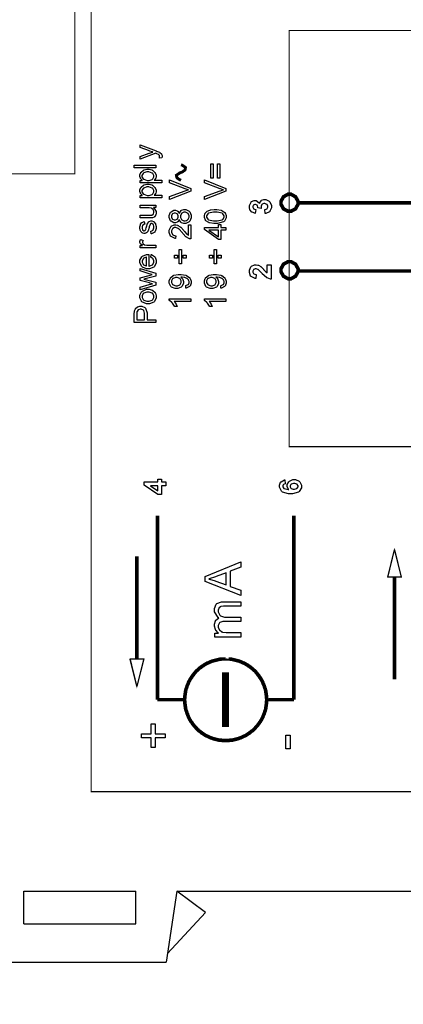
# Model space of a CAD drawing. Units: millimetres. Extents: x 0 to 420, y 0 to 297.
# Drawn here: x 48 to 75, y 104 to 173 of the extents above; entities that cross this region are included whole.
import ezdxf

# ---------------------------------------------------------------- set-up
doc = ezdxf.new("R2010")
doc.units = ezdxf.units.MM
doc.layers.add('DIMENSION', color=3, linetype='Continuous', lineweight=25)
doc.styles.get("Standard").update_dxf_attribs({"font": 'txt.shx'})
doc.dimstyles.get("Standard").update_dxf_attribs({"dimscale": 100, "dimtxt": 2.5, "dimasz": 2.5, "dimexe": 0, "dimexo": 0.5, "dimgap": 1, "dimtad": 0, "dimtoh": 1, "dimdec": 4, "dimzin": 0, "dimdsep": 46, "dimtxsty": 'Standard', "dimcen": 2.5, "dimadec": 0, "dimazin": 0, "dimtfac": 1, "dimtdec": 4, "dimtofl": 0, "dimtmove": 0, "dimatfit": 3, "dimfxl": 0, "dimtolj": 1, "dimtzin": 0, "dimarcsym": 0})

# ---------------------------------------------------------------- blocks, each defined once
blk = doc.blocks.new('*D9')
at = {"layer": 'Defpoints', "color": 0}
for p in [(32.5, 107.055), (121.5, 107.055), (121.5, 97.055)]:
    blk.add_point(p, dxfattribs=at)
at = {"layer": 'DIMENSION', "color": 0, "lineweight": -2}
for p, q in [((32.5, 106.555), (32.5, 97.055)), ((121.5, 106.555), (121.5, 97.055)), ((35, 97.055), (72.458, 97.055)), ((119, 97.055), (81.542, 97.055))]:
    blk.add_line(p, q, dxfattribs=at)
at = {"layer": 'DIMENSION', "color": 0}
for points in [[(35, 97.472), (35, 96.638), (32.5, 97.055)], [(119, 96.638), (119, 97.472), (121.5, 97.055)]]:
    blk.add_solid(points, dxfattribs=at)
at = {"layer": 'DIMENSION', "color": 0, "insert": (77, 97.055), "char_height": 2.5, "attachment_point": 5}
blk.add_mtext('\\A1;89.0', dxfattribs=at)

msp = doc.modelspace()

# ---------------------------------------------------------------- linework, layer by layer
for p, q in [((48.7, 109.755), (48.7, 112.055)), ((48.7, 112.055), (56.6, 112.055)), ((56.6, 109.755), (56.6, 112.055)), ((59.5, 112.055), (58.75, 107.055)), ((59.5, 112.055), (94.5, 112.055)), ((61.5, 110.555), (59.5, 112.055)), ((61.5, 110.555), (58.843, 107.673)), ((48.7, 109.755), (56.6, 109.755)), ((32.5, 107.055), (58.75, 107.055))]:
    msp.add_line(p, q)
at = {"color": 0}
for points, const_width in [([(37.306, 162.613), (37.306, 197.612), (52.305, 197.612), (52.305, 162.613), (37.306, 162.613)], 0.0762), ([(53.464, 119.072), (53.464, 197.623), (108.637, 197.623), (108.637, 119.072), (53.464, 119.072)], 0.0762), ([(105.205, 143.384), (105.205, 172.715), (67.407, 172.715), (67.407, 143.384), (105.205, 143.384)], 0.0762), ([(67.429, 161.169), (67.534, 161.169), (67.853, 160.992), (68.029, 160.674), (68.029, 160.569), (68.029, 160.462), (67.853, 160.143), (67.534, 159.968), (67.429, 159.968), (67.324, 159.968), (67.005, 160.143), (66.83, 160.462), (66.83, 160.569), (66.83, 160.674), (67.005, 160.992), (67.324, 161.169), (67.429, 161.169)], 0.254), ([(67.429, 156.417), (67.535, 156.417), (67.854, 156.241), (68.03, 155.922), (68.03, 155.818), (68.03, 155.71), (67.854, 155.392), (67.535, 155.217), (67.429, 155.217), (67.324, 155.217), (67.005, 155.392), (66.83, 155.71), (66.83, 155.818), (66.83, 155.922), (67.005, 156.241), (67.324, 156.417), (67.429, 156.417)], 0.254), ([(75.305, 134.189), (74.357, 134.189), (74.822, 136.105), (75.305, 134.189)], 0.0762), ([(57.16, 128.436), (56.677, 126.503), (56.211, 128.418), (57.16, 128.436)], 0.0762)]:
    msp.add_lwpolyline(points, close=True, dxfattribs=dict(at, const_width=const_width))
for points in [[(58.435, 163.733), (58.261, 163.713), (58.264, 163.722), (58.279, 163.794), (58.279, 163.819), (58.279, 163.843), (58.26, 163.911), (58.257, 163.918), (58.253, 163.923), (58.206, 163.975), (58.201, 163.978), (58.195, 163.981), (58.078, 164.029), (58.06, 164.036), (58.057, 164.036), (58.02, 164.05), (58.016, 164.053), (56.914, 163.637), (56.914, 163.835), (57.549, 164.064), (57.568, 164.071), (57.778, 164.137), (57.8, 164.144), (57.779, 164.149), (57.574, 164.213), (57.554, 164.221), (56.914, 164.455), (56.914, 164.641), (58.031, 164.227), (58.06, 164.215), (58.267, 164.126), (58.279, 164.121), (58.294, 164.112), (58.406, 164.017), (58.415, 164.006), (58.421, 163.995), (58.457, 163.889), (58.457, 163.854), (58.457, 163.824), (58.438, 163.744), (58.435, 163.733)], [(58.012, 163.032), (56.496, 163.032), (56.496, 163.218), (58.012, 163.218), (58.012, 163.032)], [(62.059, 163.309), (62.059, 162.31), (61.885, 162.31), (61.885, 163.309), (62.059, 163.309)], [(62.519, 163.309), (62.519, 162.31), (62.346, 162.31), (62.346, 163.309), (62.519, 163.309)], [(58.434, 161.978), (56.914, 161.978), (56.914, 162.147), (57.057, 162.147), (57.043, 162.157), (56.94, 162.27), (56.933, 162.284), (56.926, 162.296), (56.89, 162.423), (56.89, 162.465), (56.89, 162.527), (56.949, 162.697), (56.962, 162.715), (56.973, 162.731), (57.144, 162.866), (57.166, 162.876), (57.188, 162.884), (57.388, 162.931), (57.455, 162.931), (57.531, 162.931), (57.735, 162.882), (57.758, 162.872), (57.781, 162.861), (57.951, 162.713), (57.964, 162.696), (57.975, 162.675), (58.035, 162.507), (58.035, 162.452), (58.035, 162.409), (58.002, 162.297), (57.995, 162.285), (57.989, 162.272), (57.907, 162.172), (57.898, 162.165), (58.434, 162.165), (58.434, 161.978)], [(57.47, 162.147), (57.548, 162.147), (57.764, 162.219), (57.782, 162.232), (57.799, 162.246), (57.882, 162.391), (57.882, 162.439), (57.882, 162.492), (57.794, 162.636), (57.778, 162.651), (57.76, 162.665), (57.528, 162.74), (57.452, 162.74), (57.374, 162.74), (57.156, 162.667), (57.139, 162.653), (57.122, 162.638), (57.036, 162.494), (57.036, 162.447), (57.036, 162.395), (57.127, 162.253), (57.147, 162.238), (57.165, 162.223), (57.393, 162.147), (57.47, 162.147)], [(58.434, 160.919), (56.914, 160.919), (56.914, 161.089), (57.057, 161.089), (57.043, 161.098), (56.94, 161.211), (56.933, 161.225), (56.926, 161.238), (56.89, 161.364), (56.89, 161.407), (56.89, 161.469), (56.949, 161.639), (56.962, 161.656), (56.973, 161.673), (57.144, 161.808), (57.166, 161.818), (57.188, 161.826), (57.388, 161.873), (57.455, 161.873), (57.531, 161.873), (57.735, 161.823), (57.758, 161.814), (57.781, 161.802), (57.951, 161.655), (57.964, 161.637), (57.975, 161.616), (58.035, 161.448), (58.035, 161.393), (58.035, 161.35), (58.002, 161.239), (57.995, 161.227), (57.989, 161.214), (57.907, 161.113), (57.898, 161.107), (58.434, 161.107), (58.434, 160.919)], [(57.47, 161.089), (57.548, 161.089), (57.764, 161.16), (57.782, 161.174), (57.799, 161.188), (57.882, 161.332), (57.882, 161.381), (57.882, 161.433), (57.794, 161.578), (57.778, 161.593), (57.76, 161.607), (57.528, 161.681), (57.452, 161.681), (57.374, 161.681), (57.156, 161.608), (57.139, 161.595), (57.122, 161.579), (57.036, 161.436), (57.036, 161.389), (57.036, 161.337), (57.127, 161.195), (57.147, 161.18), (57.165, 161.165), (57.393, 161.089), (57.47, 161.089)], [(60.481, 161.376), (58.965, 160.788), (58.965, 161.006), (60.067, 161.4), (60.089, 161.407), (60.295, 161.475), (60.314, 161.48), (60.294, 161.486), (60.087, 161.553), (60.067, 161.562), (58.965, 161.969), (58.965, 162.175), (60.481, 161.585), (60.481, 161.376)], [(62.951, 161.376), (61.435, 160.788), (61.435, 161.006), (62.536, 161.4), (62.558, 161.407), (62.765, 161.475), (62.784, 161.48), (62.764, 161.486), (62.557, 161.553), (62.536, 161.562), (61.435, 161.969), (61.435, 162.175), (62.951, 161.585), (62.951, 161.376)], [(58.012, 160.226), (57.849, 160.226), (57.88, 160.204), (58.035, 159.96), (58.035, 159.879), (58.035, 159.833), (58.002, 159.711), (57.997, 159.697), (57.99, 159.683), (57.913, 159.579), (57.904, 159.571), (57.895, 159.565), (57.781, 159.518), (57.767, 159.515), (57.757, 159.512), (57.633, 159.504), (57.593, 159.504), (56.914, 159.504), (56.914, 159.69), (57.521, 159.69), (57.569, 159.69), (57.709, 159.7), (57.717, 159.701), (57.729, 159.704), (57.824, 159.767), (57.831, 159.777), (57.838, 159.785), (57.874, 159.884), (57.874, 159.917), (57.874, 159.956), (57.838, 160.061), (57.831, 160.073), (57.823, 160.086), (57.726, 160.172), (57.716, 160.178), (57.702, 160.182), (57.549, 160.207), (57.499, 160.207), (56.914, 160.207), (56.914, 160.393), (58.012, 160.393), (58.012, 160.226)], [(65.723, 159.802), (65.69, 160.084), (65.708, 160.086), (65.845, 160.146), (65.854, 160.156), (65.864, 160.166), (65.912, 160.265), (65.912, 160.298), (65.912, 160.335), (65.855, 160.437), (65.845, 160.448), (65.832, 160.458), (65.701, 160.508), (65.659, 160.508), (65.615, 160.508), (65.495, 160.459), (65.485, 160.449), (65.474, 160.44), (65.422, 160.341), (65.422, 160.307), (65.422, 160.274), (65.438, 160.187), (65.442, 160.175), (65.207, 160.207), (65.207, 160.226), (65.165, 160.375), (65.157, 160.386), (65.148, 160.395), (65.044, 160.448), (65.011, 160.448), (64.979, 160.448), (64.894, 160.411), (64.887, 160.404), (64.879, 160.395), (64.843, 160.309), (64.843, 160.281), (64.843, 160.248), (64.884, 160.161), (64.894, 160.153), (64.902, 160.145), (65.03, 160.091), (65.047, 160.09), (65, 159.824), (64.976, 159.828), (64.793, 159.898), (64.78, 159.908), (64.766, 159.917), (64.655, 160.047), (64.648, 160.065), (64.64, 160.081), (64.602, 160.238), (64.602, 160.291), (64.602, 160.376), (64.716, 160.612), (64.739, 160.634), (64.757, 160.65), (64.932, 160.74), (64.992, 160.74), (65.072, 160.74), (65.291, 160.558), (65.311, 160.522), (65.315, 160.543), (65.422, 160.715), (65.438, 160.729), (65.453, 160.742), (65.617, 160.808), (65.673, 160.808), (65.756, 160.808), (65.988, 160.685), (66.011, 160.662), (66.035, 160.637), (66.153, 160.383), (66.153, 160.299), (66.153, 160.214), (66.054, 159.981), (66.035, 159.959), (66.014, 159.936), (65.755, 159.804), (65.723, 159.802)], [(59.66, 159.392), (59.652, 159.373), (59.551, 159.229), (59.539, 159.219), (59.525, 159.209), (59.394, 159.165), (59.351, 159.165), (59.281, 159.165), (59.09, 159.263), (59.072, 159.284), (59.052, 159.303), (58.96, 159.523), (58.96, 159.598), (58.96, 159.678), (59.055, 159.897), (59.074, 159.917), (59.093, 159.936), (59.289, 160.039), (59.356, 160.039), (59.401, 160.039), (59.525, 159.992), (59.539, 159.983), (59.551, 159.974), (59.652, 159.835), (59.66, 159.817), (59.667, 159.839), (59.788, 160.015), (59.806, 160.028), (59.823, 160.04), (59.991, 160.099), (60.047, 160.099), (60.129, 160.099), (60.352, 159.985), (60.374, 159.963), (60.396, 159.939), (60.506, 159.686), (60.506, 159.602), (60.506, 159.511), (60.396, 159.263), (60.374, 159.241), (60.351, 159.217), (60.119, 159.103), (60.043, 159.103), (59.981, 159.103), (59.812, 159.165), (59.795, 159.179), (59.777, 159.191), (59.665, 159.369), (59.66, 159.392)], [(59.343, 159.355), (59.387, 159.355), (59.509, 159.412), (59.521, 159.423), (59.532, 159.434), (59.589, 159.562), (59.589, 159.604), (59.589, 159.647), (59.532, 159.767), (59.521, 159.779), (59.509, 159.79), (59.391, 159.848), (59.353, 159.848), (59.31, 159.848), (59.193, 159.789), (59.182, 159.778), (59.169, 159.766), (59.111, 159.642), (59.111, 159.602), (59.111, 159.556), (59.168, 159.435), (59.179, 159.424), (59.19, 159.412), (59.305, 159.355), (59.343, 159.355)], [(60.043, 159.293), (60.082, 159.293), (60.185, 159.325), (60.197, 159.332), (60.21, 159.337), (60.308, 159.43), (60.314, 159.443), (60.32, 159.456), (60.355, 159.565), (60.355, 159.602), (60.355, 159.657), (60.282, 159.807), (60.268, 159.822), (60.253, 159.836), (60.1, 159.909), (60.05, 159.909), (59.993, 159.909), (59.841, 159.835), (59.827, 159.821), (59.812, 159.806), (59.74, 159.649), (59.74, 159.596), (59.74, 159.541), (59.812, 159.394), (59.827, 159.38), (59.841, 159.365), (59.992, 159.293), (60.043, 159.293)], [(62.204, 159.106), (62.095, 159.106), (61.797, 159.15), (61.77, 159.159), (61.742, 159.169), (61.532, 159.305), (61.517, 159.325), (61.503, 159.343), (61.429, 159.533), (61.429, 159.598), (61.429, 159.651), (61.469, 159.796), (61.478, 159.813), (61.486, 159.828), (61.603, 159.953), (61.62, 159.964), (61.635, 159.974), (61.822, 160.051), (61.844, 160.058), (61.866, 160.063), (62.119, 160.091), (62.204, 160.091), (62.311, 160.091), (62.606, 160.044), (62.634, 160.036), (62.66, 160.026), (62.872, 159.891), (62.887, 159.873), (62.901, 159.855), (62.976, 159.661), (62.976, 159.598), (62.976, 159.512), (62.845, 159.275), (62.82, 159.256), (62.788, 159.23), (62.35, 159.106), (62.204, 159.106)], [(62.204, 159.296), (62.328, 159.296), (62.68, 159.367), (62.701, 159.383), (62.722, 159.396), (62.824, 159.547), (62.824, 159.598), (62.824, 159.651), (62.721, 159.799), (62.701, 159.814), (62.68, 159.828), (62.323, 159.901), (62.204, 159.901), (62.078, 159.901), (61.727, 159.828), (61.707, 159.814), (61.686, 159.799), (61.584, 159.646), (61.584, 159.596), (61.584, 159.544), (61.673, 159.404), (61.691, 159.391), (61.715, 159.375), (62.081, 159.296), (62.204, 159.296)], [(57.684, 158.377), (57.654, 158.56), (57.672, 158.563), (57.812, 158.634), (57.823, 158.647), (57.833, 158.658), (57.882, 158.798), (57.882, 158.847), (57.882, 158.893), (57.838, 159.026), (57.83, 159.037), (57.82, 159.046), (57.735, 159.097), (57.707, 159.097), (57.682, 159.097), (57.615, 159.051), (57.609, 159.042), (57.606, 159.035), (57.551, 158.877), (57.546, 158.852), (57.538, 158.818), (57.463, 158.581), (57.458, 158.568), (57.451, 158.554), (57.363, 158.455), (57.352, 158.448), (57.341, 158.441), (57.239, 158.408), (57.206, 158.408), (57.171, 158.408), (57.079, 158.435), (57.069, 158.441), (57.058, 158.447), (56.973, 158.523), (56.966, 158.533), (56.961, 158.539), (56.914, 158.637), (56.911, 158.651), (56.907, 158.663), (56.89, 158.775), (56.89, 158.812), (56.89, 158.869), (56.922, 159.022), (56.929, 159.038), (56.934, 159.055), (57.017, 159.174), (57.028, 159.183), (57.038, 159.19), (57.181, 159.244), (57.199, 159.246), (57.225, 159.064), (57.21, 159.062), (57.098, 159.002), (57.091, 158.993), (57.082, 158.983), (57.043, 158.863), (57.043, 158.825), (57.043, 158.779), (57.078, 158.651), (57.084, 158.643), (57.091, 158.633), (57.16, 158.587), (57.184, 158.587), (57.2, 158.587), (57.244, 158.607), (57.25, 158.611), (57.254, 158.614), (57.294, 158.673), (57.298, 158.681), (57.299, 158.685), (57.338, 158.823), (57.345, 158.847), (57.353, 158.878), (57.426, 159.107), (57.432, 159.121), (57.437, 159.133), (57.519, 159.235), (57.53, 159.244), (57.539, 159.25), (57.651, 159.289), (57.688, 159.289), (57.731, 159.289), (57.849, 159.242), (57.863, 159.234), (57.877, 159.224), (57.983, 159.093), (57.991, 159.077), (57.998, 159.059), (58.035, 158.899), (58.035, 158.847), (58.035, 158.764), (57.96, 158.538), (57.946, 158.52), (57.931, 158.501), (57.713, 158.381), (57.684, 158.377)], [(60.304, 159.023), (60.481, 159.023), (60.481, 158.02), (60.47, 158.018), (60.361, 158.036), (60.352, 158.04), (60.334, 158.047), (60.167, 158.151), (60.15, 158.166), (60.133, 158.18), (59.943, 158.381), (59.922, 158.408), (59.887, 158.448), (59.62, 158.728), (59.601, 158.743), (59.58, 158.757), (59.427, 158.83), (59.376, 158.83), (59.329, 158.83), (59.202, 158.764), (59.19, 158.752), (59.177, 158.738), (59.114, 158.592), (59.114, 158.543), (59.114, 158.49), (59.18, 158.341), (59.194, 158.329), (59.207, 158.315), (59.364, 158.246), (59.416, 158.246), (59.398, 158.056), (59.362, 158.058), (59.09, 158.181), (59.072, 158.203), (59.052, 158.224), (58.96, 158.468), (58.96, 158.549), (58.96, 158.634), (59.059, 158.871), (59.08, 158.893), (59.099, 158.914), (59.31, 159.02), (59.38, 159.02), (59.424, 159.02), (59.543, 158.987), (59.558, 158.982), (59.572, 158.976), (59.727, 158.873), (59.744, 158.859), (59.761, 158.844), (59.982, 158.607), (60.011, 158.574), (60.035, 158.545), (60.194, 158.364), (60.202, 158.358), (60.21, 158.349), (60.294, 158.283), (60.304, 158.279), (60.304, 159.023)], [(62.951, 158.642), (62.589, 158.642), (62.589, 157.982), (62.417, 157.982), (61.435, 158.676), (61.435, 158.827), (62.417, 158.827), (62.417, 159.033), (62.589, 159.033), (62.589, 158.827), (62.951, 158.827), (62.951, 158.642)], [(62.417, 158.642), (61.736, 158.642), (62.417, 158.167), (62.417, 158.642)], [(58.012, 157.39), (56.914, 157.39), (56.914, 157.557), (57.08, 157.557), (57.061, 157.567), (56.934, 157.666), (56.929, 157.675), (56.922, 157.684), (56.89, 157.768), (56.89, 157.796), (56.89, 157.843), (56.938, 157.97), (56.949, 157.987), (57.12, 157.921), (57.113, 157.908), (57.083, 157.816), (57.083, 157.786), (57.083, 157.758), (57.112, 157.682), (57.119, 157.675), (57.124, 157.667), (57.21, 157.611), (57.221, 157.608), (57.236, 157.602), (57.388, 157.576), (57.439, 157.576), (58.012, 157.576), (58.012, 157.39)], [(57.656, 156.73), (57.681, 156.923), (57.709, 156.915), (57.927, 156.775), (57.942, 156.756), (57.957, 156.736), (58.035, 156.515), (58.035, 156.442), (58.035, 156.347), (57.911, 156.084), (57.887, 156.062), (57.862, 156.037), (57.568, 155.92), (57.472, 155.92), (57.364, 155.92), (57.068, 156.037), (57.043, 156.062), (57.017, 156.085), (56.89, 156.346), (56.89, 156.432), (56.89, 156.521), (57.014, 156.766), (57.04, 156.789), (57.065, 156.813), (57.363, 156.93), (57.462, 156.93), (57.473, 156.93), (57.501, 156.93), (57.51, 156.93), (57.51, 156.11), (57.541, 156.111), (57.771, 156.195), (57.787, 156.212), (57.802, 156.227), (57.882, 156.388), (57.882, 156.442), (57.882, 156.485), (57.835, 156.603), (57.827, 156.615), (57.818, 156.628), (57.676, 156.723), (57.656, 156.73)], [(59.529, 156.668), (59.317, 156.668), (59.317, 156.88), (59.529, 156.88), (59.529, 156.668)], [(59.821, 157.276), (59.821, 156.274), (59.648, 156.274), (59.648, 157.276), (59.821, 157.276)], [(60.15, 156.668), (59.94, 156.668), (59.94, 156.88), (60.15, 156.88), (60.15, 156.668)], [(61.999, 156.668), (61.786, 156.668), (61.786, 156.88), (61.999, 156.88), (61.999, 156.668)], [(62.291, 157.276), (62.291, 156.274), (62.117, 156.274), (62.117, 157.276), (62.291, 157.276)], [(62.62, 156.668), (62.409, 156.668), (62.409, 156.88), (62.62, 156.88), (62.62, 156.668)], [(57.358, 156.121), (57.358, 156.733), (57.334, 156.73), (57.162, 156.672), (57.151, 156.662), (57.133, 156.647), (57.043, 156.486), (57.043, 156.432), (57.043, 156.378), (57.112, 156.231), (57.127, 156.217), (57.141, 156.202), (57.332, 156.122), (57.358, 156.121)], [(65.857, 156.206), (66.126, 156.206), (66.126, 155.188), (66.1, 155.191), (65.859, 155.275), (65.836, 155.289), (65.813, 155.302), (65.508, 155.572), (65.471, 155.614), (65.44, 155.645), (65.233, 155.847), (65.222, 155.855), (65.207, 155.864), (65.084, 155.914), (65.044, 155.914), (65.007, 155.914), (64.905, 155.87), (64.897, 155.862), (64.887, 155.852), (64.843, 155.753), (64.843, 155.72), (64.843, 155.683), (64.888, 155.582), (64.898, 155.574), (64.906, 155.564), (65.058, 155.513), (65.08, 155.512), (65.051, 155.222), (65.011, 155.226), (64.722, 155.362), (64.705, 155.385), (64.687, 155.407), (64.602, 155.647), (64.602, 155.727), (64.602, 155.815), (64.702, 156.057), (64.723, 156.08), (64.742, 156.1), (64.953, 156.206), (65.025, 156.206), (65.073, 156.206), (65.204, 156.176), (65.22, 156.171), (65.236, 156.163), (65.397, 156.067), (65.415, 156.055), (65.426, 156.045), (65.587, 155.885), (65.608, 155.863), (65.628, 155.84), (65.77, 155.694), (65.777, 155.688), (65.784, 155.681), (65.85, 155.632), (65.857, 155.629), (65.857, 156.206)], [(58.012, 154.766), (56.914, 154.437), (56.914, 154.631), (57.546, 154.805), (57.783, 154.868), (57.779, 154.868), (57.592, 154.915), (57.557, 154.924), (56.914, 155.098), (56.914, 155.29), (57.55, 155.454), (57.76, 155.509), (57.549, 155.571), (56.914, 155.761), (56.914, 155.943), (58.012, 155.599), (58.012, 155.406), (57.353, 155.231), (57.167, 155.188), (58.012, 154.966), (58.012, 154.766)], [(60.13, 154.546), (60.115, 154.725), (60.136, 154.728), (60.287, 154.799), (60.297, 154.81), (60.306, 154.82), (60.355, 154.936), (60.355, 154.976), (60.355, 155.013), (60.322, 155.115), (60.314, 155.126), (60.308, 155.136), (60.22, 155.225), (60.21, 155.232), (60.199, 155.239), (60.05, 155.295), (60.032, 155.3), (60.013, 155.304), (59.856, 155.33), (59.803, 155.33), (59.794, 155.33), (59.773, 155.327), (59.768, 155.327), (59.782, 155.318), (59.902, 155.191), (59.912, 155.175), (59.92, 155.159), (59.967, 155.014), (59.967, 154.967), (59.967, 154.888), (59.852, 154.668), (59.829, 154.648), (59.806, 154.626), (59.554, 154.52), (59.471, 154.52), (59.377, 154.52), (59.122, 154.631), (59.099, 154.655), (59.076, 154.677), (58.96, 154.915), (58.96, 154.995), (58.96, 155.061), (59.026, 155.243), (59.04, 155.264), (59.052, 155.284), (59.241, 155.439), (59.266, 155.45), (59.289, 155.459), (59.591, 155.513), (59.692, 155.513), (59.807, 155.513), (60.126, 155.459), (60.155, 155.45), (60.182, 155.439), (60.4, 155.284), (60.415, 155.264), (60.43, 155.243), (60.506, 155.039), (60.506, 154.971), (60.506, 154.899), (60.423, 154.7), (60.407, 154.682), (60.39, 154.663), (60.159, 154.549), (60.13, 154.546)], [(62.599, 154.546), (62.584, 154.725), (62.605, 154.728), (62.756, 154.799), (62.766, 154.81), (62.776, 154.82), (62.824, 154.936), (62.824, 154.976), (62.824, 155.013), (62.791, 155.115), (62.784, 155.126), (62.777, 155.136), (62.689, 155.225), (62.679, 155.232), (62.668, 155.239), (62.519, 155.295), (62.502, 155.3), (62.482, 155.304), (62.325, 155.33), (62.273, 155.33), (62.263, 155.33), (62.242, 155.327), (62.237, 155.327), (62.251, 155.318), (62.372, 155.191), (62.382, 155.175), (62.39, 155.159), (62.437, 155.014), (62.437, 154.967), (62.437, 154.888), (62.321, 154.668), (62.299, 154.648), (62.276, 154.626), (62.023, 154.52), (61.941, 154.52), (61.847, 154.52), (61.592, 154.631), (61.569, 154.655), (61.545, 154.677), (61.429, 154.915), (61.429, 154.995), (61.429, 155.061), (61.496, 155.243), (61.509, 155.264), (61.522, 155.284), (61.71, 155.439), (61.736, 155.45), (61.759, 155.459), (62.061, 155.513), (62.161, 155.513), (62.277, 155.513), (62.595, 155.459), (62.624, 155.45), (62.652, 155.439), (62.87, 155.284), (62.884, 155.264), (62.9, 155.243), (62.976, 155.039), (62.976, 154.971), (62.976, 154.899), (62.893, 154.7), (62.876, 154.682), (62.86, 154.663), (62.628, 154.549), (62.599, 154.546)], [(59.462, 155.306), (59.397, 155.306), (59.222, 155.235), (59.207, 155.221), (59.192, 155.207), (59.114, 155.062), (59.114, 155.016), (59.114, 154.962), (59.197, 154.816), (59.215, 154.801), (59.231, 154.784), (59.414, 154.71), (59.475, 154.71), (59.533, 154.71), (59.696, 154.781), (59.711, 154.796), (59.726, 154.81), (59.802, 154.961), (59.802, 155.011), (59.802, 155.064), (59.726, 155.21), (59.711, 155.224), (59.696, 155.237), (59.519, 155.306), (59.462, 155.306)], [(61.931, 155.306), (61.866, 155.306), (61.691, 155.235), (61.676, 155.221), (61.661, 155.207), (61.584, 155.062), (61.584, 155.016), (61.584, 154.962), (61.666, 154.816), (61.684, 154.801), (61.701, 154.784), (61.883, 154.71), (61.945, 154.71), (62.003, 154.71), (62.165, 154.781), (62.18, 154.796), (62.196, 154.81), (62.271, 154.961), (62.271, 155.011), (62.271, 155.064), (62.196, 155.21), (62.18, 155.224), (62.165, 155.237), (61.989, 155.306), (61.931, 155.306)], [(57.462, 153.442), (57.349, 153.442), (57.035, 153.583), (57.01, 153.612), (56.99, 153.635), (56.89, 153.875), (56.89, 153.956), (56.89, 154.048), (57.013, 154.302), (57.038, 154.327), (57.061, 154.35), (57.351, 154.47), (57.447, 154.47), (57.53, 154.47), (57.758, 154.416), (57.779, 154.407), (57.799, 154.395), (57.956, 154.241), (57.968, 154.222), (57.979, 154.201), (58.035, 154.016), (58.035, 153.956), (58.035, 153.862), (57.911, 153.607), (57.887, 153.584), (57.862, 153.559), (57.561, 153.442), (57.462, 153.442)], [(57.463, 153.632), (57.542, 153.632), (57.76, 153.709), (57.778, 153.726), (57.794, 153.741), (57.882, 153.902), (57.882, 153.956), (57.882, 154.014), (57.794, 154.172), (57.778, 154.189), (57.76, 154.204), (57.532, 154.28), (57.458, 154.28), (57.379, 154.28), (57.165, 154.201), (57.148, 154.186), (57.13, 154.171), (57.045, 154.01), (57.045, 153.956), (57.045, 153.898), (57.13, 153.741), (57.148, 153.726), (57.165, 153.709), (57.388, 153.632), (57.463, 153.632)], [(60.481, 153.806), (60.481, 153.62), (59.296, 153.62), (59.306, 153.609), (59.412, 153.463), (59.423, 153.445), (59.433, 153.425), (59.515, 153.262), (59.521, 153.248), (59.34, 153.248), (59.328, 153.272), (59.179, 153.5), (59.163, 153.521), (59.145, 153.54), (58.975, 153.678), (58.96, 153.686), (58.96, 153.806), (60.481, 153.806)], [(62.951, 153.806), (62.951, 153.62), (61.766, 153.62), (61.775, 153.609), (61.882, 153.463), (61.893, 153.445), (61.902, 153.425), (61.985, 153.262), (61.99, 153.248), (61.81, 153.248), (61.797, 153.272), (61.649, 153.5), (61.632, 153.521), (61.614, 153.54), (61.444, 153.678), (61.429, 153.686), (61.429, 153.806), (62.951, 153.806)], [(58.012, 152.123), (56.496, 152.123), (56.496, 152.695), (56.496, 152.752), (56.508, 152.911), (56.511, 152.925), (56.514, 152.945), (56.572, 153.1), (56.581, 153.114), (56.59, 153.126), (56.711, 153.227), (56.727, 153.235), (56.743, 153.242), (56.886, 153.281), (56.934, 153.281), (57.016, 153.281), (57.237, 153.179), (57.261, 153.158), (57.283, 153.137), (57.393, 152.819), (57.393, 152.714), (57.393, 152.324), (58.012, 152.324), (58.012, 152.123)], [(57.215, 152.324), (57.215, 152.716), (57.215, 152.785), (57.156, 152.98), (57.144, 152.994), (57.131, 153.007), (56.987, 153.074), (56.938, 153.074), (56.899, 153.074), (56.789, 153.034), (56.779, 153.026), (56.766, 153.017), (56.689, 152.913), (56.686, 152.9), (56.683, 152.891), (56.674, 152.756), (56.674, 152.712), (56.674, 152.324), (57.215, 152.324)], [(58.718, 140.625), (58.413, 140.625), (58.413, 140.006), (58.158, 140.006), (57.196, 140.662), (57.196, 140.906), (58.158, 140.906), (58.158, 141.095), (58.413, 141.095), (58.413, 140.906), (58.718, 140.906), (58.718, 140.625)], [(67.097, 141.04), (67.129, 140.757), (67.114, 140.756), (67.006, 140.712), (67, 140.705), (66.993, 140.696), (66.959, 140.618), (66.959, 140.593), (66.959, 140.553), (67.029, 140.445), (67.042, 140.436), (67.056, 140.425), (67.341, 140.359), (67.385, 140.356), (67.363, 140.374), (67.259, 140.563), (67.259, 140.626), (67.259, 140.704), (67.373, 140.915), (67.396, 140.938), (67.418, 140.959), (67.671, 141.067), (67.756, 141.067), (67.848, 141.067), (68.105, 140.953), (68.128, 140.931), (68.151, 140.907), (68.27, 140.661), (68.27, 140.579), (68.27, 140.484), (68.12, 140.227), (68.089, 140.203), (68.059, 140.179), (67.643, 140.056), (67.505, 140.056), (67.354, 140.056), (66.933, 140.184), (66.903, 140.21), (66.871, 140.235), (66.719, 140.516), (66.719, 140.61), (66.719, 140.68), (66.8, 140.875), (66.816, 140.895), (66.831, 140.914), (67.066, 141.034), (67.097, 141.04)], [(58.158, 140.625), (57.64, 140.625), (58.158, 140.278), (58.158, 140.625)], [(67.733, 140.381), (67.786, 140.381), (67.936, 140.435), (67.95, 140.447), (67.963, 140.457), (68.029, 140.56), (68.029, 140.594), (68.029, 140.628), (67.975, 140.72), (67.965, 140.729), (67.955, 140.738), (67.806, 140.783), (67.757, 140.783), (67.702, 140.783), (67.551, 140.735), (67.54, 140.725), (67.529, 140.714), (67.472, 140.612), (67.472, 140.579), (67.472, 140.544), (67.526, 140.448), (67.538, 140.439), (67.549, 140.429), (67.686, 140.381), (67.733, 140.381)], [(75.305, 134.189), (74.357, 134.189), (74.822, 136.105), (75.305, 134.189)], [(64.009, 132.903), (61.483, 133.874), (61.483, 134.241), (64.009, 135.271), (64.009, 134.889), (63.243, 134.597), (63.243, 133.535), (64.009, 133.259), (64.009, 132.903)], [(62.972, 133.634), (62.972, 134.494), (62.27, 134.229), (62.216, 134.209), (61.778, 134.06), (61.744, 134.05), (61.785, 134.041), (62.19, 133.924), (62.231, 133.908), (62.972, 133.634)], [(64.009, 129.968), (62.178, 129.968), (62.178, 130.247), (62.435, 130.247), (62.413, 130.261), (62.233, 130.452), (62.22, 130.477), (62.207, 130.5), (62.139, 130.725), (62.139, 130.801), (62.139, 130.883), (62.209, 131.111), (62.225, 131.133), (62.238, 131.155), (62.434, 131.307), (62.46, 131.316), (62.406, 131.352), (62.139, 131.75), (62.139, 131.884), (62.139, 131.989), (62.265, 132.279), (62.291, 132.304), (62.315, 132.328), (62.644, 132.452), (62.754, 132.452), (64.009, 132.452), (64.009, 132.141), (62.855, 132.141), (62.788, 132.141), (62.601, 132.114), (62.587, 132.11), (62.573, 132.104), (62.466, 132.013), (62.458, 132.001), (62.449, 131.987), (62.408, 131.856), (62.408, 131.814), (62.408, 131.732), (62.513, 131.513), (62.534, 131.492), (62.557, 131.471), (62.849, 131.366), (62.947, 131.366), (64.009, 131.366), (64.009, 131.054), (62.82, 131.054), (62.741, 131.054), (62.526, 130.994), (62.51, 130.981), (62.492, 130.967), (62.408, 130.79), (62.408, 130.73), (62.408, 130.67), (62.462, 130.508), (62.474, 130.491), (62.485, 130.471), (62.656, 130.336), (62.679, 130.328), (62.701, 130.32), (62.97, 130.279), (63.06, 130.279), (64.009, 130.279), (64.009, 129.968)], [(57.16, 128.436), (56.677, 126.503), (56.211, 128.418), (57.16, 128.436)], [(58.661, 122.861), (57.969, 122.861), (57.969, 122.172), (57.68, 122.172), (57.68, 122.861), (56.992, 122.861), (56.992, 123.153), (57.68, 123.153), (57.68, 123.84), (57.969, 123.84), (57.969, 123.153), (58.661, 123.153), (58.661, 122.861)], [(67.485, 122.084), (67.173, 122.084), (67.173, 123.044), (67.485, 123.044), (67.485, 122.084)]]:
    msp.add_lwpolyline(points, close=True, dxfattribs=at)
for points, const_width in [([(59.78, 162.701), (59.78, 162.701), (59.887, 162.749), (60.068, 162.877), (60.105, 163.054), (59.871, 163.219), (59.785, 163.249)], 0.203), ([(59.785, 162.153), (59.785, 162.153), (59.677, 162.201), (59.496, 162.329), (59.459, 162.505), (59.693, 162.67), (59.78, 162.701)], 0.203), ([(68.003, 160.558), (80.007, 160.558)], 0.254), ([(67.95, 155.759), (80.007, 155.759)], 0.254), ([(58.126, 138.512), (58.126, 125.553), (58.126, 125.571)], 0.254), ([(67.738, 138.512), (67.738, 125.553), (67.738, 125.571)], 0.254), ([(56.677, 128.418), (56.677, 135.631), (56.677, 135.649)], 0.254), ([(74.822, 134.189), (74.822, 126.994), (74.822, 127.011)], 0.254), ([(62.923, 128.418), (62.854, 128.418), (62.785, 128.418), (62.717, 128.418), (62.648, 128.418), (62.579, 128.402), (62.51, 128.402), (62.441, 128.384), (62.372, 128.367), (62.303, 128.349), (62.234, 128.332), (62.164, 128.315), (62.095, 128.298), (62.026, 128.28), (61.957, 128.264), (61.888, 128.228), (61.836, 128.212), (61.767, 128.177), (61.698, 128.142), (61.629, 128.125), (61.578, 128.09), (61.509, 128.056), (61.457, 128.021), (61.388, 127.987), (61.336, 127.936), (61.267, 127.901), (61.216, 127.867), (61.164, 127.815), (61.094, 127.78), (61.042, 127.728), (60.991, 127.677), (60.939, 127.625), (60.888, 127.59), (60.836, 127.539), (60.801, 127.487), (60.75, 127.434), (60.697, 127.365), (60.663, 127.314), (60.611, 127.262), (60.577, 127.211), (60.542, 127.142), (60.491, 127.09), (60.457, 127.021), (60.422, 126.968), (60.388, 126.9), (60.353, 126.848), (60.317, 126.78), (60.301, 126.709), (60.266, 126.641), (60.248, 126.59), (60.214, 126.521), (60.197, 126.452), (60.18, 126.383), (60.145, 126.313), (60.129, 126.244), (60.11, 126.175), (60.11, 126.106), (60.094, 126.037), (60.076, 125.968), (60.076, 125.899), (60.06, 125.83), (60.06, 125.761), (60.06, 125.692), (60.042, 125.624), (60.042, 125.553), (60.042, 125.484), (60.06, 125.399), (60.06, 125.33), (60.06, 125.261), (60.076, 125.191), (60.076, 125.122), (60.094, 125.053), (60.11, 124.984), (60.11, 124.915), (60.129, 124.846), (60.145, 124.777), (60.18, 124.708), (60.197, 124.64), (60.214, 124.57), (60.248, 124.518), (60.266, 124.45), (60.301, 124.38), (60.317, 124.312), (60.353, 124.259), (60.388, 124.19), (60.422, 124.121), (60.457, 124.07), (60.491, 124.002), (60.542, 123.949), (60.577, 123.897), (60.611, 123.828), (60.663, 123.777), (60.697, 123.725), (60.75, 123.673), (60.801, 123.621), (60.836, 123.57), (60.888, 123.518), (60.939, 123.466), (60.991, 123.415), (61.042, 123.362), (61.094, 123.328), (61.164, 123.277), (61.216, 123.242), (61.267, 123.19), (61.336, 123.155), (61.388, 123.121), (61.457, 123.069), (61.509, 123.034), (61.578, 123), (61.629, 122.983), (61.698, 122.949), (61.767, 122.914), (61.836, 122.88), (61.888, 122.862), (61.957, 122.846), (62.026, 122.811), (62.095, 122.793), (62.164, 122.776), (62.234, 122.759), (62.303, 122.742), (62.372, 122.724), (62.441, 122.706), (62.51, 122.706), (62.579, 122.69), (62.648, 122.69), (62.717, 122.672), (62.785, 122.672), (62.854, 122.672), (62.923, 122.672), (63.01, 122.672), (63.079, 122.672), (63.148, 122.672), (63.217, 122.69), (63.285, 122.69), (63.355, 122.706), (63.423, 122.706), (63.494, 122.724), (63.563, 122.742), (63.632, 122.759), (63.701, 122.776), (63.769, 122.793), (63.838, 122.811), (63.907, 122.846), (63.976, 122.862), (64.028, 122.88), (64.097, 122.914), (64.166, 122.949), (64.235, 122.983), (64.286, 123), (64.356, 123.034), (64.407, 123.069), (64.476, 123.121), (64.529, 123.155), (64.598, 123.19), (64.648, 123.242), (64.701, 123.277), (64.753, 123.328), (64.822, 123.362), (64.873, 123.415), (64.926, 123.466), (64.976, 123.518), (65.029, 123.57), (65.063, 123.621), (65.116, 123.673), (65.167, 123.725), (65.201, 123.777), (65.253, 123.828), (65.288, 123.897), (65.323, 123.949), (65.373, 124.002), (65.408, 124.07), (65.442, 124.121), (65.478, 124.19), (65.513, 124.259), (65.547, 124.312), (65.563, 124.38), (65.598, 124.45), (65.616, 124.518), (65.65, 124.57), (65.667, 124.64), (65.685, 124.708), (65.719, 124.777), (65.736, 124.846), (65.754, 124.915), (65.754, 124.984), (65.77, 125.053), (65.788, 125.122), (65.788, 125.191), (65.805, 125.261), (65.805, 125.33), (65.805, 125.399), (65.823, 125.484), (65.823, 125.553), (65.823, 125.624), (65.805, 125.692), (65.805, 125.761), (65.805, 125.83), (65.788, 125.899), (65.788, 125.968), (65.77, 126.037), (65.754, 126.106), (65.754, 126.175), (65.736, 126.244), (65.719, 126.313), (65.685, 126.383), (65.667, 126.452), (65.65, 126.521), (65.616, 126.59), (65.598, 126.641), (65.563, 126.709), (65.547, 126.78), (65.513, 126.848), (65.478, 126.9), (65.442, 126.968), (65.408, 127.021), (65.373, 127.09), (65.323, 127.142), (65.288, 127.211), (65.253, 127.262), (65.201, 127.314), (65.167, 127.365), (65.116, 127.434), (65.063, 127.487), (65.029, 127.539), (64.976, 127.59), (64.926, 127.625), (64.873, 127.677), (64.822, 127.728), (64.753, 127.78), (64.701, 127.815), (64.648, 127.867), (64.598, 127.901), (64.529, 127.936), (64.476, 127.987), (64.407, 128.021), (64.356, 128.056), (64.286, 128.09), (64.235, 128.125), (64.166, 128.142), (64.097, 128.177), (64.028, 128.212), (63.976, 128.228), (63.907, 128.264), (63.838, 128.28), (63.769, 128.298), (63.701, 128.315), (63.632, 128.332), (63.563, 128.349), (63.494, 128.367), (63.423, 128.384), (63.355, 128.402), (63.285, 128.402), (63.217, 128.418), (63.148, 128.418), (63.079, 128.418), (63.01, 128.418), (63.01, 128.436)], 0.254), ([(63.01, 128.418), (62.923, 128.418), (62.923, 128.436)], 0.0762), ([(62.923, 123.621), (62.923, 127.469), (62.923, 127.487)], 0.508), ([(58.126, 125.553), (60.042, 125.553), (60.042, 125.571)], 0.254), ([(67.738, 125.553), (65.823, 125.553), (65.823, 125.571)], 0.254)]:
    msp.add_lwpolyline(points, dxfattribs=dict(at, const_width=const_width))

# ---------------------------------------------------------------- dimensions: what is measured, and where the dimension line sits
at = {"layer": 'DIMENSION'}
dim = msp.add_linear_dim(base=(121.5, 97.055), p1=(32.5, 107.055), p2=(121.5, 107.055), dimstyle='Standard', override={"dimscale": 1, "dimdec": 1, "dimlfac": 1, "dimtxsty": 'Standard', "dimsah": 1, "dimtolj": 1}, dxfattribs=at)
dim.commit()
dim.dimension.update_dxf_attribs({"geometry": '*D9', "text_midpoint": (77, 97.055)})

doc.saveas('drawing.dxf')
